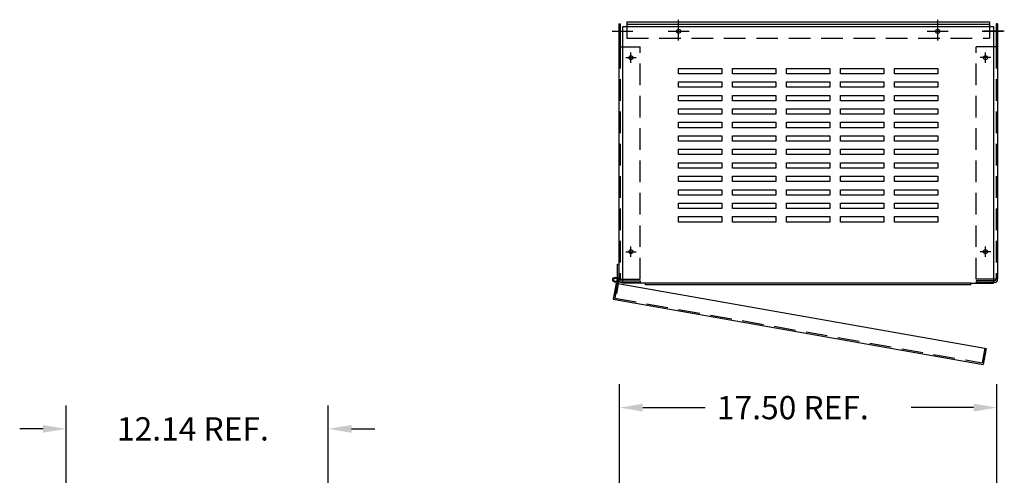
# Model space of a CAD drawing. Units: inches. Extents: x 3 to 130, y -12 to 84.
# Drawn here: x 3 to 49, y 53 to 75 of the extents above; entities that cross this region are included whole.
import ezdxf

# ---------------------------------------------------------------- set-up
doc = ezdxf.new("R2010")
doc.units = ezdxf.units.IN
doc.header["$LTSCALE"] = 4
doc.header["$MEASUREMENT"] = 0
doc.linetypes.add('HIDDEN', pattern=[0.375, 0.25, -0.125])

msp = doc.modelspace()

# ---------------------------------------------------------------- linework, layer by layer
at = {"color": 7}
for p, q in [((31.163, 74.365), (31.238, 74.365)), ((31.163, 74.365), (31.163, 62.514)), ((31.238, 74.365), (31.238, 73.291)), ((31.541, 74.446), (31.541, 73.696)), ((31.541, 74.446), (48.339, 74.446)), ((33.94, 73.591), (33.94, 74.551)), ((45.94, 73.591), (45.94, 74.551)), ((48.339, 74.446), (48.339, 73.696)), ((48.339, 74.446), (48.339, 73.696)), ((48.644, 74.365), (48.644, 73.291)), ((48.718, 74.365), (48.644, 74.365)), ((48.718, 74.365), (48.718, 62.514)), ((30.854, 74.011), (31.814, 74.011)), ((30.969, 74.011), (31.449, 74.011)), ((31.351, 74.231), (48.53, 74.231)), ((31.351, 62.336), (31.351, 74.231)), ((31.541, 74.346), (48.339, 74.346)), ((33.46, 74.011), (34.42, 74.011)), ((45.46, 74.011), (46.42, 74.011)), ((48, 74.011), (48.96, 74.011)), ((49.026, 74.011), (48.066, 74.011)), ((48.912, 74.011), (48.432, 74.011)), ((48.53, 74.231), (48.53, 62.336)), ((31.163, 73.291), (32.158, 73.291)), ((31.726, 72.551), (31.726, 73.031)), ((48.718, 73.291), (47.723, 73.291)), ((48.155, 72.551), (48.155, 73.031)), ((31.486, 72.791), (31.966, 72.791)), ((48.395, 72.791), (47.915, 72.791)), ((33.94, 72.041), (33.94, 72.291)), ((33.94, 72.291), (35.94, 72.291)), ((35.94, 72.291), (35.94, 72.041)), ((36.44, 72.041), (36.44, 72.291)), ((36.44, 72.291), (38.44, 72.291)), ((38.44, 72.291), (38.44, 72.041)), ((38.94, 72.041), (38.94, 72.291)), ((38.94, 72.291), (40.94, 72.291)), ((40.94, 72.291), (40.94, 72.041)), ((41.44, 72.041), (41.44, 72.291)), ((41.44, 72.291), (43.44, 72.291)), ((43.44, 72.291), (43.44, 72.041)), ((43.94, 72.041), (43.94, 72.291)), ((43.94, 72.291), (45.94, 72.291)), ((45.94, 72.291), (45.94, 72.041)), ((35.94, 72.041), (33.94, 72.041)), ((33.94, 71.416), (33.94, 71.666)), ((33.94, 71.666), (35.94, 71.666)), ((35.94, 71.666), (35.94, 71.416)), ((38.44, 72.041), (36.44, 72.041)), ((36.44, 71.416), (36.44, 71.666)), ((36.44, 71.666), (38.44, 71.666)), ((38.44, 71.666), (38.44, 71.416)), ((40.94, 72.041), (38.94, 72.041)), ((38.94, 71.416), (38.94, 71.666)), ((38.94, 71.666), (40.94, 71.666)), ((40.94, 71.666), (40.94, 71.416)), ((43.44, 72.041), (41.44, 72.041)), ((41.44, 71.416), (41.44, 71.666)), ((41.44, 71.666), (43.44, 71.666)), ((43.44, 71.666), (43.44, 71.416)), ((45.94, 72.041), (43.94, 72.041)), ((43.94, 71.416), (43.94, 71.666)), ((43.94, 71.666), (45.94, 71.666)), ((45.94, 71.666), (45.94, 71.416)), ((35.94, 71.416), (33.94, 71.416)), ((38.44, 71.416), (36.44, 71.416)), ((40.94, 71.416), (38.94, 71.416)), ((43.44, 71.416), (41.44, 71.416)), ((45.94, 71.416), (43.94, 71.416)), ((33.94, 70.791), (33.94, 71.041)), ((33.94, 71.041), (35.94, 71.041)), ((35.94, 70.791), (33.94, 70.791)), ((35.94, 71.041), (35.94, 70.791)), ((36.44, 70.791), (36.44, 71.041)), ((36.44, 71.041), (38.44, 71.041)), ((38.44, 70.791), (36.44, 70.791)), ((38.44, 71.041), (38.44, 70.791)), ((38.94, 70.791), (38.94, 71.041)), ((38.94, 71.041), (40.94, 71.041)), ((40.94, 70.791), (38.94, 70.791)), ((40.94, 71.041), (40.94, 70.791)), ((41.44, 70.791), (41.44, 71.041)), ((41.44, 71.041), (43.44, 71.041)), ((43.44, 70.791), (41.44, 70.791)), ((43.44, 71.041), (43.44, 70.791)), ((43.94, 70.791), (43.94, 71.041)), ((43.94, 71.041), (45.94, 71.041)), ((45.94, 70.791), (43.94, 70.791)), ((45.94, 71.041), (45.94, 70.791)), ((33.94, 70.166), (33.94, 70.416)), ((33.94, 70.416), (35.94, 70.416)), ((35.94, 70.416), (35.94, 70.166)), ((36.44, 70.166), (36.44, 70.416)), ((36.44, 70.416), (38.44, 70.416)), ((38.44, 70.416), (38.44, 70.166)), ((38.94, 70.166), (38.94, 70.416)), ((38.94, 70.416), (40.94, 70.416)), ((40.94, 70.416), (40.94, 70.166)), ((41.44, 70.166), (41.44, 70.416)), ((41.44, 70.416), (43.44, 70.416)), ((43.44, 70.416), (43.44, 70.166)), ((43.94, 70.166), (43.94, 70.416)), ((43.94, 70.416), (45.94, 70.416)), ((45.94, 70.416), (45.94, 70.166)), ((35.94, 70.166), (33.94, 70.166)), ((33.94, 69.541), (33.94, 69.791)), ((33.94, 69.791), (35.94, 69.791)), ((35.94, 69.791), (35.94, 69.541)), ((38.44, 70.166), (36.44, 70.166)), ((36.44, 69.541), (36.44, 69.791)), ((36.44, 69.791), (38.44, 69.791)), ((38.44, 69.791), (38.44, 69.541)), ((40.94, 70.166), (38.94, 70.166)), ((38.94, 69.541), (38.94, 69.791)), ((38.94, 69.791), (40.94, 69.791)), ((40.94, 69.791), (40.94, 69.541)), ((43.44, 70.166), (41.44, 70.166)), ((41.44, 69.541), (41.44, 69.791)), ((41.44, 69.791), (43.44, 69.791)), ((43.44, 69.791), (43.44, 69.541)), ((45.94, 70.166), (43.94, 70.166)), ((43.94, 69.541), (43.94, 69.791)), ((43.94, 69.791), (45.94, 69.791)), ((45.94, 69.791), (45.94, 69.541)), ((35.94, 69.541), (33.94, 69.541)), ((38.44, 69.541), (36.44, 69.541)), ((40.94, 69.541), (38.94, 69.541)), ((43.44, 69.541), (41.44, 69.541)), ((45.94, 69.541), (43.94, 69.541)), ((33.94, 68.916), (33.94, 69.166)), ((33.94, 69.166), (35.94, 69.166)), ((35.94, 68.916), (33.94, 68.916)), ((35.94, 69.166), (35.94, 68.916)), ((36.44, 68.916), (36.44, 69.166)), ((36.44, 69.166), (38.44, 69.166)), ((38.44, 68.916), (36.44, 68.916)), ((38.44, 69.166), (38.44, 68.916)), ((38.94, 68.916), (38.94, 69.166)), ((38.94, 69.166), (40.94, 69.166)), ((40.94, 68.916), (38.94, 68.916)), ((40.94, 69.166), (40.94, 68.916)), ((41.44, 68.916), (41.44, 69.166)), ((41.44, 69.166), (43.44, 69.166)), ((43.44, 68.916), (41.44, 68.916)), ((43.44, 69.166), (43.44, 68.916)), ((43.94, 68.916), (43.94, 69.166)), ((43.94, 69.166), (45.94, 69.166)), ((45.94, 68.916), (43.94, 68.916)), ((45.94, 69.166), (45.94, 68.916)), ((33.94, 68.291), (33.94, 68.541)), ((33.94, 68.541), (35.94, 68.541)), ((35.94, 68.541), (35.94, 68.291)), ((36.44, 68.291), (36.44, 68.541)), ((36.44, 68.541), (38.44, 68.541)), ((38.44, 68.541), (38.44, 68.291)), ((38.94, 68.291), (38.94, 68.541)), ((38.94, 68.541), (40.94, 68.541)), ((40.94, 68.541), (40.94, 68.291)), ((41.44, 68.291), (41.44, 68.541)), ((41.44, 68.541), (43.44, 68.541)), ((43.44, 68.541), (43.44, 68.291)), ((43.94, 68.291), (43.94, 68.541)), ((43.94, 68.541), (45.94, 68.541)), ((45.94, 68.541), (45.94, 68.291)), ((35.94, 68.291), (33.94, 68.291)), ((38.44, 68.291), (36.44, 68.291)), ((40.94, 68.291), (38.94, 68.291)), ((43.44, 68.291), (41.44, 68.291)), ((45.94, 68.291), (43.94, 68.291)), ((33.94, 67.666), (33.94, 67.916)), ((33.94, 67.916), (35.94, 67.916)), ((35.94, 67.666), (33.94, 67.666)), ((35.94, 67.916), (35.94, 67.666)), ((36.44, 67.666), (36.44, 67.916)), ((36.44, 67.916), (38.44, 67.916)), ((38.44, 67.666), (36.44, 67.666)), ((38.44, 67.916), (38.44, 67.666)), ((38.94, 67.666), (38.94, 67.916)), ((38.94, 67.916), (40.94, 67.916)), ((40.94, 67.666), (38.94, 67.666)), ((40.94, 67.916), (40.94, 67.666)), ((41.44, 67.666), (41.44, 67.916)), ((41.44, 67.916), (43.44, 67.916)), ((43.44, 67.666), (41.44, 67.666)), ((43.44, 67.916), (43.44, 67.666)), ((43.94, 67.666), (43.94, 67.916)), ((43.94, 67.916), (45.94, 67.916)), ((45.94, 67.666), (43.94, 67.666)), ((45.94, 67.916), (45.94, 67.666)), ((33.94, 67.041), (33.94, 67.291)), ((33.94, 67.291), (35.94, 67.291)), ((35.94, 67.291), (35.94, 67.041)), ((36.44, 67.041), (36.44, 67.291)), ((36.44, 67.291), (38.44, 67.291)), ((38.44, 67.291), (38.44, 67.041)), ((38.94, 67.041), (38.94, 67.291)), ((38.94, 67.291), (40.94, 67.291)), ((40.94, 67.291), (40.94, 67.041)), ((41.44, 67.041), (41.44, 67.291)), ((41.44, 67.291), (43.44, 67.291)), ((43.44, 67.291), (43.44, 67.041)), ((43.94, 67.041), (43.94, 67.291)), ((43.94, 67.291), (45.94, 67.291)), ((45.94, 67.291), (45.94, 67.041)), ((35.94, 67.041), (33.94, 67.041)), ((33.94, 66.416), (33.94, 66.666)), ((33.94, 66.666), (35.94, 66.666)), ((35.94, 66.666), (35.94, 66.416)), ((38.44, 67.041), (36.44, 67.041)), ((36.44, 66.416), (36.44, 66.666)), ((36.44, 66.666), (38.44, 66.666)), ((38.44, 66.666), (38.44, 66.416)), ((40.94, 67.041), (38.94, 67.041)), ((38.94, 66.416), (38.94, 66.666)), ((38.94, 66.666), (40.94, 66.666)), ((40.94, 66.666), (40.94, 66.416)), ((43.44, 67.041), (41.44, 67.041)), ((41.44, 66.416), (41.44, 66.666)), ((41.44, 66.666), (43.44, 66.666)), ((43.44, 66.666), (43.44, 66.416)), ((45.94, 67.041), (43.94, 67.041)), ((43.94, 66.416), (43.94, 66.666)), ((43.94, 66.666), (45.94, 66.666)), ((45.94, 66.666), (45.94, 66.416)), ((35.94, 66.416), (33.94, 66.416)), ((38.44, 66.416), (36.44, 66.416)), ((40.94, 66.416), (38.94, 66.416)), ((43.44, 66.416), (41.44, 66.416)), ((45.94, 66.416), (43.94, 66.416)), ((33.94, 65.791), (33.94, 66.041)), ((33.94, 66.041), (35.94, 66.041)), ((35.94, 65.791), (33.94, 65.791)), ((35.94, 66.041), (35.94, 65.791)), ((36.44, 65.791), (36.44, 66.041)), ((36.44, 66.041), (38.44, 66.041)), ((38.44, 65.791), (36.44, 65.791)), ((38.44, 66.041), (38.44, 65.791)), ((38.94, 65.791), (38.94, 66.041)), ((38.94, 66.041), (40.94, 66.041)), ((40.94, 65.791), (38.94, 65.791)), ((40.94, 66.041), (40.94, 65.791)), ((41.44, 65.791), (41.44, 66.041)), ((41.44, 66.041), (43.44, 66.041)), ((43.44, 65.791), (41.44, 65.791)), ((43.44, 66.041), (43.44, 65.791)), ((43.94, 65.791), (43.94, 66.041)), ((43.94, 66.041), (45.94, 66.041)), ((45.94, 65.791), (43.94, 65.791)), ((45.94, 66.041), (45.94, 65.791)), ((33.94, 65.166), (33.94, 65.416)), ((33.94, 65.416), (35.94, 65.416)), ((35.94, 65.416), (35.94, 65.166)), ((36.44, 65.166), (36.44, 65.416)), ((36.44, 65.416), (38.44, 65.416)), ((38.44, 65.416), (38.44, 65.166)), ((38.94, 65.166), (38.94, 65.416)), ((38.94, 65.416), (40.94, 65.416)), ((40.94, 65.416), (40.94, 65.166)), ((41.44, 65.166), (41.44, 65.416)), ((41.44, 65.416), (43.44, 65.416)), ((43.44, 65.416), (43.44, 65.166)), ((43.94, 65.166), (43.94, 65.416)), ((43.94, 65.416), (45.94, 65.416)), ((45.94, 65.416), (45.94, 65.166)), ((35.94, 65.166), (33.94, 65.166)), ((38.44, 65.166), (36.44, 65.166)), ((40.94, 65.166), (38.94, 65.166)), ((43.44, 65.166), (41.44, 65.166)), ((45.94, 65.166), (43.94, 65.166)), ((31.726, 63.551), (31.726, 64.031)), ((48.155, 63.551), (48.155, 64.031)), ((31.486, 63.791), (31.966, 63.791)), ((48.395, 63.791), (47.915, 63.791)), ((31.11, 62.559), (31.11, 63.213)), ((31.11, 63.213), (31.165, 63.213)), ((31.165, 63.213), (31.165, 62.559)), ((31.165, 62.559), (31.11, 62.559)), ((31.163, 62.514), (32.158, 62.514)), ((48.718, 62.514), (47.723, 62.514)), ((31.043, 62.326), (30.913, 61.588)), ((31.167, 62.48), (31.056, 61.847)), ((31.13, 62.486), (31.167, 62.48)), ((31.312, 62.44), (32.163, 62.44)), ((31.312, 62.365), (32.163, 62.365)), ((32.411, 62.336), (31.351, 62.336)), ((32.163, 62.44), (32.163, 62.365)), ((32.411, 62.261), (32.411, 62.336)), ((47.47, 62.336), (32.411, 62.336)), ((47.47, 62.261), (32.411, 62.261)), ((47.47, 62.261), (47.47, 62.336)), ((47.47, 62.336), (48.53, 62.336)), ((47.718, 62.44), (47.718, 62.365)), ((48.569, 62.44), (47.718, 62.44)), ((48.569, 62.365), (47.718, 62.365)), ((31.056, 61.847), (31.018, 61.853)), ((48.184, 59.304), (48.054, 58.565)), ((31.198, 51.36), (31.198, 57.641)), ((48.684, 51.36), (48.684, 57.641)), ((5.574, 52.355), (5.574, 56.656)), ((17.711, 51.076), (17.711, 56.656)), ((32.278, 56.561), (35.171, 56.561)), ((47.604, 56.561), (44.711, 56.561)), ((4.494, 55.576), (3.414, 55.576)), ((18.791, 55.576), (19.871, 55.576))]:
    msp.add_line(p, q, dxfattribs=at)
at = {"color": 7, "linetype": 'HIDDEN'}
for p, q in [((31.541, 73.696), (48.339, 73.696)), ((31.238, 73.291), (31.238, 62.514)), ((32.158, 62.514), (32.158, 73.291)), ((47.723, 62.514), (47.723, 73.291)), ((48.644, 73.291), (48.644, 62.514)), ((31.13, 62.486), (30.98, 61.636)), ((30.98, 61.636), (48.006, 58.634)), ((48.126, 59.314), (48.006, 58.634))]:
    msp.add_line(p, q, dxfattribs=at)
at = {"color": 7, "linetype": 'Continuous'}
for p, q in [((31.043, 62.326), (48.126, 59.314)), ((30.913, 61.588), (48.054, 58.565)), ((48.126, 59.314), (48.184, 59.304))]:
    msp.add_line(p, q, dxfattribs=at)
at = {"color": 7}
for centre, radius in [((33.94, 74.011), 0.0925), ((33.94, 74.011), 0.0925), ((45.94, 74.011), 0.0925), ((45.94, 74.011), 0.0925), ((31.726, 72.791), 0.0925), ((31.726, 72.791), 0.0925), ((48.155, 72.791), 0.0925), ((48.155, 72.791), 0.0925), ((31.726, 63.791), 0.0925), ((31.726, 63.791), 0.0925), ((48.155, 63.791), 0.0925), ((48.155, 63.791), 0.0925), ((31.009, 62.489), 0.12), ((31.009, 62.489), 0.0808)]:
    msp.add_circle(centre, radius, dxfattribs=at)
for centre, radius, start, end in [((31.312, 62.514), 0.149, 180, 270), ((31.312, 62.514), 0.0747, 180, 270), ((48.569, 62.514), 0.0747, 270, 0), ((48.569, 62.514), 0.149, 270, 0)]:
    msp.add_arc(centre, radius, start, end, dxfattribs=at)
for points in [[(32.278, 56.741), (32.278, 56.381), (31.198, 56.561)], [(47.604, 56.741), (47.604, 56.381), (48.684, 56.561)], [(4.494, 55.756), (4.494, 55.396), (5.574, 55.576)], [(18.791, 55.756), (18.791, 55.396), (17.711, 55.576)]]:
    msp.add_solid(points, dxfattribs=at)

# ---------------------------------------------------------------- texts
for s, p in [('17.50 REF.', (35.711, 56.021)), ('12.14 REF.', (7.92, 55.036))]:
    msp.add_text(s, height=1.08, dxfattribs=at).set_placement(p)

doc.saveas('drawing.dxf')
